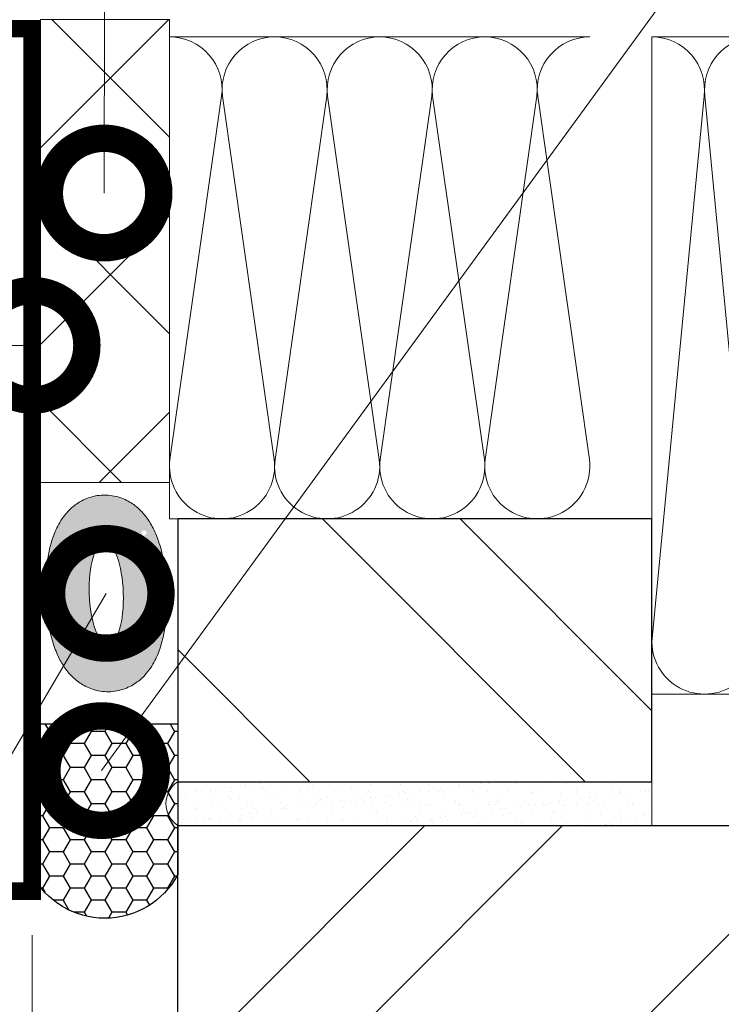
# Model space of a CAD drawing. Units: millimetres. Extents: x -121546 to 43081, y -22875 to 2974.
# Drawn here: x 5991 to 6151, y -17306 to -17081 of the extents above; entities that cross this region are included whole.
import ezdxf
from ezdxf import colors
from ezdxf.entities.mleader import LeaderData, LeaderLine
from ezdxf.math import Vec2, Vec3

# ---------------------------------------------------------------- set-up
doc = ezdxf.new("R2010")
doc.units = ezdxf.units.MM
doc.layers.get('0').update_dxf_attribs({"lineweight": 30})
doc.layers.get('DEFPOINTS').update_dxf_attribs({"color": 251, "lineweight": 0})
doc.layers.add('TN-АННОТАЦИИ', color=7, linetype='Continuous', lineweight=20, true_color=0x000000)
for name, color, linetype, lineweight in [('TN-ГЕРМЕТИК', 20, 'Continuous', 30), ('TN-КИРПИЧ', 246, 'Continuous', 30), ('TN-МЕТАЛЛ КОНСТРУКЦИИ', 162, 'Continuous', 35), ('TN-РАЗМЕРЫ', 184, 'Continuous', 15), ('TN-СТЯЖКА', 252, 'Continuous', 15), ('TN-УТЕПЛИТЕЛЬ XPS', 252, 'Continuous', 15), ('TN-УТЕПЛИТЕЛЬ КВ', 42, 'Continuous', 15)]:
    doc.layers.add(name, color=color, linetype=linetype, lineweight=lineweight)
doc.styles.add('TN-Текст', font='isocpeur.ttf')
doc.styles.add('TN-Текст-Аннотативный', font='isocpeur.ttf')
doc.dimstyles.new('ПТС-Размеры-Аннотативный$0', dxfattribs={"dimtxt": 2.5, "dimasz": 1.5, "dimexe": 0.7, "dimexo": 1, "dimgap": 0.8, "dimtad": 1, "dimdec": 0, "dimzin": 0, "dimdsep": 46, "dimtxsty": 'TN-Текст-Аннотативный', "dimblk": 'ARCHTICK', "dimcen": 2, "dimdle": 0.7, "dimadec": 0, "dimazin": 0, "dimtfac": 1, "dimtdec": 0, "dimtmove": 1, "dimatfit": 3, "dimfxl": 0.7, "dimtolj": 1, "dimtzin": 0, "dimlwd": -1, "dimlwe": -1, "dimarcsym": 0})

# ---------------------------------------------------------------- blocks, each defined once
blk = doc.blocks.new('*U232')
at = {"ltscale": 100}
for p, q in [((-6.188683723755551e-12, 153.9999999999983), (24.00000000001582, 153.9999999999983)), ((2.26956231585973e-11, 3.999999999998312), (-6.188683723755551e-12, 153.9999999999983)), ((6.82264531044618e-13, 3.999999999998312), (24.00000000002269, 3.999999999998312))]:
    blk.add_line(p, q, dxfattribs=at)
at = {"lineweight": 9, "ltscale": 100, "transparency": 33554559}
blk.add_lwpolyline([(6.82264531044618e-13, 3.999999999998312, 0.4517184411417457), (11.90436875213709, 17.5119539059931), (0.09563124791384325, 140.4880460939578, -1.135041612653805), (23.90436875213709, 140.4880460939942), (12.09563124791384, 17.51195390603675, 0.4517184411390402), (23.99999999989285, 3.999999999998311, 0.4517184411390404)], format="xyb", dxfattribs=at)
blk = doc.blocks.new('_ARCHTICK')
at = {"color": 0, "linetype": 'ByBlock', "ltscale": 10, "const_width": 0.15}
blk.add_lwpolyline([(-0.5, -0.5), (0.5, 0.5)], dxfattribs=at)
blk = doc.blocks.new('*D120')
at = {"layer": 'DEFPOINTS', "color": 0, "transparency": 16777216}
for p in [(5986.740586415784, -16907.13366398362), (5786.740556606666, -17033.39492959723), (5986.740586415784, -17085.30306073021)]:
    blk.add_point(p, dxfattribs=at)
at = {"layer": 'TN-РАЗМЕРЫ', "color": 0, "transparency": 16777216}
for p, q in [((5786.740556606666, -17023.39492959723), (5786.740556606666, -16900.13366398362)), ((5986.740586415784, -17075.30306073021), (5986.740586415784, -16900.13366398362)), ((5779.740556606666, -16907.13366398362), (5993.740586415784, -16907.13366398362))]:
    blk.add_line(p, q, dxfattribs=at)
at = {"layer": 'TN-РАЗМЕРЫ', "color": 0, "transparency": 16777216, "xscale": 15, "yscale": 15, "zscale": 15, "rotation": 180}
blk.add_blockref('_ARCHTICK', (5786.740556606666, -16907.13366398362), dxfattribs=at)
at = {"layer": 'TN-РАЗМЕРЫ', "color": 0, "transparency": 16777216, "xscale": 15, "yscale": 15, "zscale": 15}
blk.add_blockref('_ARCHTICK', (5986.740586415784, -16907.13366398362), dxfattribs=at)
at = {"layer": 'TN-РАЗМЕРЫ', "color": 0, "transparency": 16777216, "insert": (5886.740571511225, -16886.63366398362), "char_height": 25, "attachment_point": 5, "style": 'TN-Текст-Аннотативный', "bg_fill": 3, "box_fill_scale": 1.1, "bg_fill_color": 256, "bg_fill_true_color": 13158600, "bg_fill_transparency": 0}
blk.add_mtext('\\A1;150', dxfattribs=at)
blk = doc.blocks.new('*D121')
at = {"layer": 'DEFPOINTS', "color": 0, "transparency": 16777216}
for p in [(5993.761849135863, -17280.30306073022), (6027.009198717707, -17284.30306073022), (6027.009198717707, -17472.18209429679)]:
    blk.add_point(p, dxfattribs=at)
at = {"layer": 'TN-РАЗМЕРЫ', "color": 0, "transparency": 16777216}
for p, q in [((5993.761849135863, -17290.30306073022), (5993.761849135863, -17479.18209429679)), ((6027.009198717707, -17294.30306073022), (6027.009198717707, -17479.18209429679)), ((5885.947751246042, -17472.18209429679), (5993.761849135863, -17472.18209429679)), ((5986.761849135863, -17472.18209429679), (6034.009198717707, -17472.18209429679))]:
    blk.add_line(p, q, dxfattribs=at)
at = {"layer": 'TN-РАЗМЕРЫ', "color": 0, "transparency": 16777216, "xscale": 15, "yscale": 15, "zscale": 15, "rotation": 180}
blk.add_blockref('_ARCHTICK', (5993.761849135863, -17472.18209429679), dxfattribs=at)
at = {"layer": 'TN-РАЗМЕРЫ', "color": 0, "transparency": 16777216, "xscale": 15, "yscale": 15, "zscale": 15}
blk.add_blockref('_ARCHTICK', (6027.009198717707, -17472.18209429679), dxfattribs=at)
at = {"layer": 'TN-РАЗМЕРЫ', "color": 0, "transparency": 16777216, "insert": (5900.197751246042, -17451.68209429679), "char_height": 25, "attachment_point": 5, "style": 'TN-Текст-Аннотативный', "bg_fill": 3, "box_fill_scale": 1.1, "bg_fill_color": 256, "bg_fill_true_color": 13158600, "bg_fill_transparency": 0}
blk.add_mtext('\\A1;5', dxfattribs=at)
blk = doc.blocks.new('_DotSmall')
at = {"color": 0, "linetype": 'ByBlock', "const_width": 0.5}
blk.add_lwpolyline([(-0.0625, 0, 1), (0.0625, 0, 1)], format="xyb", close=True, dxfattribs=at)
blk = doc.blocks.new('*U122')
at = {"layer": 'TN-КИРПИЧ', "lineweight": 13}
h = blk.add_hatch(dxfattribs=at)
h.set_pattern_fill('ANSI32', color=256, scale=7)
h.set_pattern_definition([(45, (79.99999999999997, -450), (-47.14634463561305, 47.14634463561306), []), (45, (111.43091, -450), (-47.14634463561305, 47.14634463561306), [])])
h.paths.add_polyline_path([(80, 0), (200, 0), (199.9999999999999, 250), (79.99999999999991, 250)])
at = {"layer": 'TN-КИРПИЧ'}
blk.add_lwpolyline([(80, 0), (200, 0), (199.9999999999999, 250), (79.99999999999991, 250)], close=True, dxfattribs=at)
blk = doc.blocks.new('*D230')
at = {"layer": 'DEFPOINTS', "color": 0, "transparency": 16777216}
for p in [(5986.740586415784, -16907.13366398362), (5786.740556606666, -17033.39492959723), (5986.740586415784, -17085.30306073021)]:
    blk.add_point(p, dxfattribs=at)
at = {"layer": 'TN-РАЗМЕРЫ', "color": 0, "transparency": 16777216}
for p, q in [((5786.740556606666, -17023.39492959723), (5786.740556606666, -16900.13366398362)), ((5986.740586415784, -17075.30306073021), (5986.740586415784, -16900.13366398362)), ((5779.740556606666, -16907.13366398362), (5993.740586415784, -16907.13366398362))]:
    blk.add_line(p, q, dxfattribs=at)
at = {"layer": 'TN-РАЗМЕРЫ', "color": 0, "transparency": 16777216, "xscale": 15, "yscale": 15, "zscale": 15, "rotation": 180}
blk.add_blockref('_ARCHTICK', (5786.740556606666, -16907.13366398362), dxfattribs=at)
at = {"layer": 'TN-РАЗМЕРЫ', "color": 0, "transparency": 16777216, "xscale": 15, "yscale": 15, "zscale": 15}
blk.add_blockref('_ARCHTICK', (5986.740586415784, -16907.13366398362), dxfattribs=at)
at = {"layer": 'TN-РАЗМЕРЫ', "color": 0, "transparency": 16777216, "insert": (5886.740571511225, -16886.63366398362), "char_height": 25, "attachment_point": 5, "style": 'TN-Текст-Аннотативный', "bg_fill": 3, "box_fill_scale": 1.1, "bg_fill_color": 256, "bg_fill_true_color": 13158600, "bg_fill_transparency": 0}
blk.add_mtext('\\A1;150', dxfattribs=at)
blk = doc.blocks.new('*U231')
at = {"lineweight": 9, "transparency": 33554559}
h = blk.add_hatch(dxfattribs=at)
h.set_pattern_fill('ANSI37', color=256, scale=10)
h.set_pattern_definition([(45, (-970.4999999618151, 9.724602985342344), (-22.45064030267288, 22.45064030267288), []), (135, (-970.4999999618151, 9.724602985342344), (-22.45064030267288, -22.45064030267288), [])])
h.paths.add_polyline_path([(29.50000003817766, 109.7246029853424), (-7.253222884104144e-12, 109.7244232704233), (0, 4), (29.50000003818489, 4.000179714919055)])
at = {"lineweight": 20}
blk.add_lwpolyline([(29.50000003817766, 109.7246029853424), (-7.253222884104144e-12, 109.7244232704233), (0, 4), (29.50000003818489, 4.000179714919055)], close=True, dxfattribs=at)
blk = doc.blocks.new('*U274')
at = {"layer": 'TN-КИРПИЧ', "lineweight": 13}
h = blk.add_hatch(dxfattribs=at)
h.set_pattern_fill('ANSI32', color=256, scale=7)
h.set_pattern_definition([(45, (139.999999999989, -591.6863286553162), (-47.14634463561305, 47.14634463561306), []), (45, (171.430909999989, -591.6863286553162), (-47.14634463561305, 47.14634463561306), [])])
h.paths.add_polyline_path([(139.9999999999891, 0), (200, 0), (199.9999999999999, 108.3136713446838), (139.999999999989, 108.3136713446838)])
at = {"layer": 'TN-КИРПИЧ'}
blk.add_lwpolyline([(139.9999999999891, 0), (200, 0), (199.9999999999999, 108.3136713446838), (139.999999999989, 108.3136713446838)], close=True, dxfattribs=at)
blk = doc.blocks.new('*U273')
at = {"ltscale": 100}
for p, q in [((-6.188683723755551e-12, 114.0001185854182), (24.00000000001582, 114.0001185854182)), ((2.26956231585973e-11, 3.999999999998312), (-6.188683723755551e-12, 114.0001185854182)), ((23.99999999988598, 114.0001185854182), (47.99999999990799, 114.0001185854182)), ((47.99999999977815, 114.0001185854182), (71.99999999980017, 114.0001185854182)), ((71.99999999967032, 114.0001185854182), (95.99999999969233, 114.0001185854182)), ((6.82264531044618e-13, 3.999999999998312), (24.00000000002269, 3.999999999998312)), ((23.99999999989285, 3.999999999998311), (47.99999999991486, 3.999999999998311)), ((47.99999999978502, 3.999999999998309), (71.99999999980703, 3.999999999998309)), ((71.99999999967719, 3.999999999998307), (95.9999999996992, 3.999999999998307))]:
    blk.add_line(p, q, dxfattribs=at)
at = {"lineweight": 9, "ltscale": 100, "transparency": 33554559}
for points in [[(6.82264531044618e-13, 3.999999999998312, 0.4517184411417457), (11.90436875213709, 17.5119539059931), (0.09563124791384325, 100.4881646793777, -1.135041612653805), (23.90436875213709, 100.488164679414), (12.09563124791384, 17.51195390603675, 0.4517184411390402), (23.99999999989285, 3.999999999998311, 0.4517184411390404)], [(23.99999999989285, 3.999999999998311, 0.4517184411417457), (35.90436875202926, 17.5119539059931), (24.09563124780601, 100.4881646793777, -1.135041612653805), (47.90436875202926, 100.488164679414), (36.09563124780601, 17.51195390603674, 0.4517184411390402), (47.99999999978502, 3.999999999998309, 0.4517184411390404)], [(47.99999999978502, 3.999999999998309, 0.4517184411417457), (59.90436875192142, 17.51195390599309), (48.09563124769818, 100.4881646793777, -1.135041612653805), (71.90436875192142, 100.488164679414), (60.09563124769818, 17.51195390603674, 0.4517184411390402), (71.99999999967719, 3.999999999998307, 0.4517184411390404)], [(71.99999999967719, 3.999999999998307, 0.4517184411417457), (83.90436875181359, 17.51195390599309), (72.09563124759035, 100.4881646793777, -1.135041612653805), (95.90436875181359, 100.488164679414), (84.09563124759035, 17.51195390603674, 0.4517184411390402), (95.99999999956935, 3.999999999998305, 0.4517184411390404)]]:
    blk.add_lwpolyline(points, format="xyb", dxfattribs=at)

msp = doc.modelspace()

# ---------------------------------------------------------------- hatches: boundary and pattern name
at = {"lineweight": 13}
h = msp.add_hatch(color=2, dxfattribs=at)
h.dxf.hatch_style = 1
edge = h.paths.add_edge_path()
edge.add_spline(control_points=[(6021.336930611864, -17197.33991747811), (6021.285288007115, -17197.2398284582), (6021.232548525897, -17197.13968024921), (6020.713529773448, -17196.17433591582), (6020.164461992865, -17195.29984052248), (6018.850881672173, -17193.69696042799), (6018.151570004569, -17192.97115137948), (6016.511554101997, -17191.71527775933), (6015.638065354555, -17191.17462573622), (6013.565828645986, -17190.31188300364), (6012.361318477197, -17189.99887300075), (6010.718237316045, -17189.88189357111), (6010.335469340193, -17189.8743661497), (6009.953329894395, -17189.88684335426), (6008.779781744865, -17189.92516078127), (6007.618527382747, -17190.15973647037), (6005.55384988577, -17190.89709771373), (6004.650410467113, -17191.39122929568), (6003.123622130417, -17192.45434650854), (6002.495025085358, -17193.02250771706), (6001.431339941284, -17194.14960664419), (6000.994575445704, -17194.71035229754), (5999.833970310638, -17196.40378600832), (5999.299233057269, -17197.50099149975), (5998.425660711406, -17199.67386739409), (5998.094832173334, -17200.75299412278), (5997.55378346846, -17202.94780334303), (5997.346056751534, -17204.06284209833), (5996.854369656114, -17207.57981370739), (5996.734597684519, -17210.06028029351), (5996.872280744099, -17215.02940352396), (5997.129851366504, -17217.5065550018), (5997.882286898412, -17221.37386053921), (5998.254155265298, -17222.82985631235), (5999.12897413971, -17225.3800367834), (5999.586271188322, -17226.48779881611), (6000.650745418767, -17228.47163503582), (6001.199241476204, -17229.34693077132), (6002.511416623853, -17230.95140050567), (6003.209942723928, -17231.67797210046), (6004.848394513334, -17232.93567759754), (6005.721000471782, -17233.47731843973), (6007.792183311994, -17234.34277306909), (6008.996594771859, -17234.65753022484), (6011.527210837119, -17234.84084095271), (6012.838244173376, -17234.70211100912), (6015.20391812434, -17234.04432184228), (6016.252967085829, -17233.53857622257), (6018.004713387514, -17232.41113507131), (6018.715629472032, -17231.79246654837), (6019.900490510005, -17230.56498831232), (6020.377343094651, -17229.9534505196), (6021.558927537995, -17228.2161921835), (6022.089078415014, -17227.12301151553), (6022.955744678757, -17224.95704263805), (6023.284443684004, -17223.88097132022), (6023.816384360567, -17221.7158314794), (6024.019835864805, -17220.62814802099), (6024.176598612086, -17219.51967098562)], knot_values=[5.670513568973237, 5.670513568973237, 5.670513568973237, 5.670513568973237, 5.691509254239396, 5.691509254239396, 5.872728148870208, 5.872728148870208, 6.016586012789888, 6.016586012789888, 6.132536014748307, 6.132536014748307, 6.248486016706726, 6.248486016706726, 6.283185307179586, 6.283185307179586, 6.283185307179586, 6.389746638580591, 6.389746638580591, 6.496307969981595, 6.496307969981595, 6.6028693013826, 6.6028693013826, 6.709430632783604, 6.709430632783604, 6.931244363251396, 6.931244363251396, 7.153058093719189, 7.153058093719189, 7.374871824186981, 7.374871824186981, 7.839173855327976, 7.839173855327976, 8.303475886468972, 8.303475886468972, 8.597955093045973, 8.597955093045973, 8.832128468316192, 8.832128468316192, 9.01355427163039, 9.01355427163039, 9.15757441082906, 9.15757441082906, 9.27361848969204, 9.27361848969204, 9.389662568555021, 9.389662568555021, 9.505706647418002, 9.505706647418002, 9.621750726280982, 9.621750726280982, 9.737794805143963, 9.737794805143963, 9.853838884006944, 9.853838884006944, 10.07498395488219, 10.07498395488219, 10.29612902575744, 10.29612902575744, 10.51252814342744, 10.51252814342744, 10.51252814342744, 10.51252814342744], degree=3, periodic=0)
edge.add_line((6024.176598612086, -17219.51967098562), (6010.630542773266, -17227.85089365043))
edge.add_arc((6009.195115374148, -17227.71609353679), 1.441743003720506, 292.23346652318475, 354.63512219585493, ccw=False)
edge.add_arc((6009.195115374148, -17227.71609353679), 1.441743003720434, 292.2334665231847, 354.6351221958549)
edge.add_line((6010.630542773264, -17227.85089365043), (6024.176598612084, -17219.51967098562))
edge.add_spline(control_points=[(6024.176598612086, -17219.51967098562), (6024.180036651349, -17219.49536044223), (6024.183452233792, -17219.47103989734), (6024.519207567266, -17217.06358529217), (6024.638210892195, -17214.5797910165), (6024.498101771938, -17209.60477881799), (6024.238918298839, -17207.12513368014), (6023.483825611193, -17203.26001299408), (6023.111875628698, -17201.80802566245), (6022.271654503031, -17199.3641090872), (6021.860709148556, -17198.3550576059), (6021.336930611864, -17197.33991747811)], knot_values=[4.229342836247853, 4.229342836247853, 4.229342836247853, 4.229342836247853, 4.234088789453106, 4.234088789453106, 4.698943773783395, 4.698943773783395, 5.163798758113685, 5.163798758113685, 5.45756750712096, 5.45756750712096, 5.670513568973237, 5.670513568973237, 5.670513568973237, 5.670513568973237], degree=3, periodic=0)
edge.add_line((6021.336930611864, -17197.33991747811), (6019.81206562568, -17198.22171289368))
edge.add_arc((6019.327286198832, -17198.50205002518), 0.5600000000001616, -220.00147216300616, 30.03983735783021, ccw=False)
edge.add_arc((6019.327286198832, -17198.50205002518), 0.5600000000001996, 30.03983735783021, 139.9985278369938, ccw=False)
edge.add_line((6019.812065625685, -17198.22171289368), (6021.336930611869, -17197.33991747811))
edge = h.paths.add_edge_path(flags=16)
edge.add_ellipse((6010.686103300186, -17212.32950042504), major_axis=(-0.3815390002708398, 11.68539807077555), ratio=0.3334986638450113, start_angle=0, end_angle=360)
at = {"layer": 'TN-ГЕРМЕТИК'}
h = msp.add_hatch(dxfattribs=at)
h.set_pattern_fill('HONEY', color=256, angle=180)
h.set_pattern_definition([(180, (33128.05681249123, -14785.68579269649), (-4.762500000000002, -2.749630644999997), [3.175, -6.35]), (299.9999999999999, (33128.05681249123, -14785.68579269649), (4.762499989594189, -2.749630663023393), [3.174999999999991, -6.349999999999983]), (239.9999999999999, (33128.05681249123, -14785.68579269649), (-1.040581247060186e-08, -5.499261308023389), [-6.34999999999999, 3.174999999999995])])
edge = h.paths.add_edge_path()
edge.add_line((6027.009136216308, -17242.13223439882), (6027.009136216308, -17276.50403821173))
edge.add_arc((6010.385492676084, -17267.65344263008), 18.8329117956415, 208.0312877026591, 331.96871229735325, ccw=False)
edge.add_line((5993.761849135863, -17276.50403821174), (5993.761849135859, -17242.13223439882))
edge.add_line((5993.761849135859, -17242.13223439882), (6027.009136216308, -17242.13223439882))
at = {"layer": 'TN-СТЯЖКА'}
h = msp.add_hatch(dxfattribs=at)
h.set_pattern_fill('AR-SAND', color=256, scale=0.1, angle=-179.9999999999731)
h.set_pattern_definition([(217.5000000000269, (13882.85675108685, -14974.44939886416), (0.1600031296007023, -4.894132373293348), [0, -3.860800000000001, 0, -4.318000000000001, 0, -4.1275]), (187.5000000000269, (13882.85675108685, -14974.44939886416), (-4.495232831376661, -7.168251005685653), [0, -2.082799999999999, 0, -3.479799999999999, 0, -1.333499999999999]), (147.5000000000269, (13885.98095108685, -14974.44939886416), (-7.909923702414573, -0.01437184678917116), [0, -1.27, 0, -4.572, 0, -5.969]), (137.5000000000269, (13885.98095108685, -14974.44939886416), (-7.635564524721925, -2.229293232575748), [0, -0.635, 0, -2.9972, 0, -3.429])])
edge = h.paths.add_edge_path()
edge.add_line((6135.322870062487, -17255.30306072966), (6135.322870062498, -17265.30306072978))
edge.add_line((6135.322870062498, -17265.30306072978), (6027.009198717818, -17265.3030607301))
edge.add_arc((6030.305310645535, -17260.30306073003), 5.988685485204, 123.39376496073149, 236.606235039394, ccw=False)
edge.add_line((6027.009198717808, -17255.30306072997), (6135.322870062487, -17255.30306072966))

# ---------------------------------------------------------------- linework, layer by layer
at = {"lineweight": 13, "ltscale": 12}
msp.add_ellipse((6010.686103300186, -17212.32950042504), major_axis=(-0.381539000270839, 11.68539807077552), ratio=0.333498663845011, dxfattribs=at)
msp.add_open_spline([(6009.953329894395, -17189.88684335426), (6008.779781744865, -17189.92516078127), (6007.618527382747, -17190.15973647037), (6005.55384988577, -17190.89709771373), (6004.650410467113, -17191.39122929568), (6003.123622130417, -17192.45434650854), (6002.495025085358, -17193.02250771706), (6001.431339941284, -17194.14960664419), (6000.994575445704, -17194.71035229754), (5999.833970310638, -17196.40378600832), (5999.299233057269, -17197.50099149975), (5998.425660711406, -17199.67386739409), (5998.094832173334, -17200.75299412278), (5997.55378346846, -17202.94780334303), (5997.346056751534, -17204.06284209833), (5996.854369656114, -17207.57981370739), (5996.734597684519, -17210.06028029351), (5996.872280744099, -17215.02940352396), (5997.129851366504, -17217.5065550018), (5997.882286898412, -17221.37386053921), (5998.254155265298, -17222.82985631235), (5999.12897413971, -17225.3800367834), (5999.586271188322, -17226.48779881611), (6000.650745418767, -17228.47163503582), (6001.199241476204, -17229.34693077132), (6002.511416623853, -17230.95140050567), (6003.209942723928, -17231.67797210046), (6004.848394513334, -17232.93567759754), (6005.721000471782, -17233.47731843973), (6007.792183311994, -17234.34277306909), (6008.996594771859, -17234.65753022484), (6011.527210837119, -17234.84084095271), (6012.838244173376, -17234.70211100912), (6015.20391812434, -17234.04432184228), (6016.252967085829, -17233.53857622257), (6018.004713387514, -17232.41113507131), (6018.715629472032, -17231.79246654837), (6019.900490510005, -17230.56498831232), (6020.377343094651, -17229.9534505196), (6021.558927537995, -17228.2161921835), (6022.089078415014, -17227.12301151553), (6022.955744678757, -17224.95704263805), (6023.284443684004, -17223.88097132022), (6023.82215421336, -17221.69234664601), (6024.028731167227, -17220.58043089457), (6024.519207567266, -17217.06358529217), (6024.638210892195, -17214.5797910165), (6024.498101771938, -17209.60477881799), (6024.238918298839, -17207.12513368014), (6023.483825611193, -17203.26001299408), (6023.111875628698, -17201.80802566245), (6022.236840011861, -17199.26284561092), (6021.779111485987, -17198.15625518772), (6020.713529773448, -17196.17433591582), (6020.164461992865, -17195.29984052248), (6018.850881672173, -17193.69696042799), (6018.151570004569, -17192.97115137948), (6016.511554101997, -17191.71527775933), (6015.638065354555, -17191.17462573622), (6013.565828645986, -17190.31188300364), (6012.361318477197, -17189.99887300075), (6010.718237316045, -17189.88189357111), (6010.335469340193, -17189.8743661497), (6009.953329894395, -17189.88684335426)], degree=3, knots=[0, 0, 0, 0, 0.1065613314010045, 0.1065613314010045, 0.213122662802009, 0.213122662802009, 0.3196839942030135, 0.3196839942030135, 0.4262453256040181, 0.4262453256040181, 0.6480590560718104, 0.6480590560718104, 0.8698727865396026, 0.8698727865396026, 1.091686517007395, 1.091686517007395, 1.55598854814839, 1.55598854814839, 2.020290579289386, 2.020290579289386, 2.314769785866387, 2.314769785866387, 2.548943161136607, 2.548943161136607, 2.730368964450804, 2.730368964450804, 2.874389103649474, 2.874389103649474, 2.990433182512454, 2.990433182512454, 3.106477261375435, 3.106477261375435, 3.222521340238416, 3.222521340238416, 3.338565419101396, 3.338565419101396, 3.454609497964377, 3.454609497964377, 3.570653576827358, 3.570653576827358, 3.791798647702607, 3.791798647702607, 4.012943718577857, 4.012943718577857, 4.234088789453106, 4.234088789453106, 4.698943773783395, 4.698943773783395, 5.163798758113685, 5.163798758113685, 5.45756750712096, 5.45756750712096, 5.691509254239396, 5.691509254239396, 5.872728148870208, 5.872728148870208, 6.016586012789888, 6.016586012789888, 6.132536014748307, 6.132536014748307, 6.248486016706726, 6.248486016706726, 6.283185307179586, 6.283185307179586, 6.283185307179586, 6.283185307179586], dxfattribs=at)
msp.add_open_spline([(6009.953329894395, -17189.88684335426), (6008.779781744865, -17189.92516078127), (6007.618527382747, -17190.15973647037), (6005.55384988577, -17190.89709771373), (6004.650410467113, -17191.39122929568), (6003.123622130417, -17192.45434650854), (6002.495025085358, -17193.02250771706), (6001.431339941284, -17194.14960664419), (6000.994575445704, -17194.71035229754), (5999.833970310638, -17196.40378600832), (5999.299233057269, -17197.50099149975), (5998.425660711406, -17199.67386739409), (5998.094832173334, -17200.75299412278), (5997.55378346846, -17202.94780334303), (5997.346056751534, -17204.06284209833), (5996.854369656114, -17207.57981370739), (5996.734597684519, -17210.06028029351), (5996.872280744099, -17215.02940352396), (5997.129851366504, -17217.5065550018), (5997.882286898412, -17221.37386053921), (5998.254155265298, -17222.82985631235), (5999.12897413971, -17225.3800367834), (5999.586271188322, -17226.48779881611), (6000.650745418767, -17228.47163503582), (6001.199241476204, -17229.34693077132), (6002.511416623853, -17230.95140050567), (6003.209942723928, -17231.67797210046), (6004.848394513334, -17232.93567759754), (6005.721000471782, -17233.47731843973), (6007.792183311994, -17234.34277306909), (6008.996594771859, -17234.65753022484), (6011.527210837119, -17234.84084095271), (6012.838244173376, -17234.70211100912), (6015.20391812434, -17234.04432184228), (6016.252967085829, -17233.53857622257), (6018.004713387514, -17232.41113507131), (6018.715629472032, -17231.79246654837), (6019.900490510005, -17230.56498831232), (6020.377343094651, -17229.9534505196), (6021.558927537995, -17228.2161921835), (6022.089078415014, -17227.12301151553), (6022.955744678757, -17224.95704263805), (6023.284443684004, -17223.88097132022), (6023.82215421336, -17221.69234664601), (6024.028731167227, -17220.58043089457), (6024.519207567266, -17217.06358529217), (6024.638210892195, -17214.5797910165), (6024.498101771938, -17209.60477881799), (6024.238918298839, -17207.12513368014), (6023.483825611193, -17203.26001299408), (6023.111875628698, -17201.80802566245), (6022.236840011861, -17199.26284561092), (6021.779111485987, -17198.15625518772), (6020.713529773448, -17196.17433591582), (6020.164461992865, -17195.29984052248), (6018.850881672173, -17193.69696042799), (6018.151570004569, -17192.97115137948), (6016.511554101997, -17191.71527775933), (6015.638065354555, -17191.17462573622), (6013.565828645986, -17190.31188300364), (6012.361318477197, -17189.99887300075), (6010.718237316045, -17189.88189357111), (6010.335469340193, -17189.8743661497), (6009.953329894395, -17189.88684335426)], degree=3, knots=[0, 0, 0, 0, 0.1065613314010045, 0.1065613314010045, 0.213122662802009, 0.213122662802009, 0.3196839942030135, 0.3196839942030135, 0.4262453256040181, 0.4262453256040181, 0.6480590560718104, 0.6480590560718104, 0.8698727865396026, 0.8698727865396026, 1.091686517007395, 1.091686517007395, 1.55598854814839, 1.55598854814839, 2.020290579289386, 2.020290579289386, 2.314769785866387, 2.314769785866387, 2.548943161136607, 2.548943161136607, 2.730368964450804, 2.730368964450804, 2.874389103649474, 2.874389103649474, 2.990433182512454, 2.990433182512454, 3.106477261375435, 3.106477261375435, 3.222521340238416, 3.222521340238416, 3.338565419101396, 3.338565419101396, 3.454609497964377, 3.454609497964377, 3.570653576827358, 3.570653576827358, 3.791798647702607, 3.791798647702607, 4.012943718577857, 4.012943718577857, 4.234088789453106, 4.234088789453106, 4.698943773783395, 4.698943773783395, 5.163798758113685, 5.163798758113685, 5.45756750712096, 5.45756750712096, 5.691509254239396, 5.691509254239396, 5.872728148870208, 5.872728148870208, 6.016586012789888, 6.016586012789888, 6.132536014748307, 6.132536014748307, 6.248486016706726, 6.248486016706726, 6.283185307179586, 6.283185307179586, 6.283185307179586, 6.283185307179586], dxfattribs=at)
at = {"layer": 'TN-ГЕРМЕТИК'}
msp.add_lwpolyline([(6027.009136216308, -17242.13223439882), (6027.009136216308, -17276.50403821173, -0.600489067864718), (5993.761849135863, -17276.50403821174), (5993.761849135859, -17242.13223439882)], format="xyb", close=True, dxfattribs=at)
at = {"layer": 'TN-СТЯЖКА'}
msp.add_lwpolyline([(6135.322870062487, -17255.30306072966), (6135.322870062498, -17265.30306072978), (6027.009198717818, -17265.3030607301, -0.5385147114896424), (6027.009198717808, -17255.30306072997)], format="xyb", close=True, dxfattribs=at)

# ---------------------------------------------------------------- block references
at = {"rotation": 270}
msp.add_blockref('*U274', (6027.009198717808, -17055.30306072997), dxfattribs=at)
at = {"xscale": -1, "rotation": 89.9999999999729}
msp.add_blockref('*U122', (6277.009198717858, -17185.30306073022), dxfattribs=at)
at = {"layer": 'TN-УТЕПЛИТЕЛЬ КВ', "ltscale": 100, "xscale": -1, "rotation": 180}
for name, p in [('*U273', (6025.135523945917, -17081.30294214454)), ('*U232', (6135.32287006249, -17081.30294214454))]:
    msp.add_blockref(name, p, dxfattribs=at)

# ---------------------------------------------------------------- dimensions: what is measured, and where the dimension line sits
at = {"layer": 'TN-РАЗМЕРЫ'}
dim = msp.add_linear_dim(base=(5986.740586415784, -16907.13366398362), p1=(5786.740556606666, -17033.39492959723), p2=(5986.740586415784, -17085.30306073021), text='150', dimstyle='ПТС-Размеры-Аннотативный$0', override={"dimtfill": 1}, dxfattribs=at)
dim.commit()
dim.dimension.update_dxf_attribs({"geometry": '*D120', "text_midpoint": (5886.740571511225, -16886.63366398362)})

# ---------------------------------------------------------------- leaders
at = {"layer": 'TN-АННОТАЦИИ'}
ml = msp.add_multileader_mtext('Standard', dxfattribs=at)
ml.set_content('Наружная стена', color=256, style='TN-Текст')
ml.set_leader_properties(color=256, linetype='ByLayer', lineweight=-1)
ml.set_arrow_properties(name='DOTSMALL')
ml.build(insert=Vec2(0, 0))
ml.multileader.update_dxf_attribs({"text_left_attachment_type": 6, "text_right_attachment_type": 6, "dogleg_length": 100, "arrow_head_size": 50, "scale": 10})
ctx = ml.context
ctx.base_point, ctx.scale, ctx.char_height, ctx.arrow_head_size, ctx.landing_gap_size, ctx.plane_origin = Vec3(6153.423042862687, -17654.47453665644), 10, 25, 50, 0, Vec3(8519.13006310879, -16836.83328955207)
ctx.left_attachment, ctx.right_attachment, ctx.text_align_type = 6, 6, 1
notes = []
notes.append((ctx, [(1, (1, 1, 0), (6416.602361957144, -17654.47453665644), (-1, 0), 8.179319094457314, [(1, [(6416.486189867768, -16903.66331487092)], 0, [])])]))
ctx.mtext.insert, ctx.mtext.alignment, ctx.mtext.line_spacing_style, ctx.mtext.flow_direction = Vec3(6280.923042862689, -17621.97453665644), 2, 2, 5
for ctx, leaders in notes:
    for number, flags, end, landing, length, lines in leaders:
        leader = LeaderData()
        leader.index, (leader.has_last_leader_line, leader.has_dogleg_vector, leader.attachment_direction) = number, flags
        leader.last_leader_point, leader.dogleg_vector, leader.dogleg_length = Vec3(end), Vec3(landing), length
        for number, points, colour, breaks in lines:
            line = LeaderLine()
            line.index, line.vertices, line.color, line.breaks = number, Vec3.list(points), colors.encode_raw_color(colour), breaks
            leader.lines.append(line)
        ctx.leaders.append(leader)

# ---------------------------------------------------------------- next in the draw order: linework, layer by layer
at = {"layer": 'TN-МЕТАЛЛ КОНСТРУКЦИИ', "lineweight": -2, "const_width": 4}
msp.add_lwpolyline([(5935.707644961329, -17083.41941571915), (5993.761849135852, -17083.41941571915), (5993.761849135863, -17280.30306073022), (5935.707644961329, -17280.30306073022)], dxfattribs=at)

# ---------------------------------------------------------------- next in the draw order: dimensions: what is measured, and where the dimension line sits
at = {"layer": 'TN-РАЗМЕРЫ'}
dim = msp.add_linear_dim(base=(5986.740586415784, -16907.13366398362), p1=(5786.740556606666, -17033.39492959723), p2=(5986.740586415784, -17085.30306073021), text='150', dimstyle='ПТС-Размеры-Аннотативный$0', override={"dimtfill": 1}, dxfattribs=at)
dim.commit()
dim.dimension.update_dxf_attribs({"geometry": '*D230', "text_midpoint": (5886.740571511225, -16886.63366398362)})
dim = msp.add_linear_dim(base=(6027.009198717707, -17472.18209429679), p1=(5993.761849135863, -17280.30306073022), p2=(6027.009198717707, -17284.30306073022), text='5', dimstyle='ПТС-Размеры-Аннотативный$0', override={"dimtfill": 1}, dxfattribs=at)
dim.commit()
dim.dimension.update_dxf_attribs({"geometry": '*D121', "text_midpoint": (5900.197751246042, -17462.42162593942), "dimtype": 160})

# ---------------------------------------------------------------- next in the draw order: block references
at = {"layer": 'TN-УТЕПЛИТЕЛЬ XPS', "ltscale": 100, "xscale": -1, "rotation": 179.999979883291}
msp.add_blockref('*U231', (5995.635525312231, -17077.30301321192), dxfattribs=at)

# ---------------------------------------------------------------- next in the draw order: leaders
at = {"layer": 'TN-АННОТАЦИИ'}
ml = msp.add_multileader_mtext('Standard', dxfattribs=at)
ml.set_content('6', color=256, style='TN-Текст')
ml.set_leader_properties(color=256, linetype='ByLayer', lineweight=-1)
ml.set_arrow_properties(name='DOTSMALL')
ml.build(insert=Vec2(0, 0))
ml.multileader.update_dxf_attribs({"text_left_attachment_type": 6, "text_right_attachment_type": 6, "dogleg_length": 100, "arrow_head_size": 50, "scale": 10})
ctx = ml.context
ctx.base_point, ctx.scale, ctx.char_height, ctx.arrow_head_size, ctx.landing_gap_size, ctx.plane_origin, ctx.plane_x_axis, ctx.plane_y_axis = Vec3(6059.843047141597, -16538.90707138171), 10, 25, 50, 0, Vec3(8034.846692631556, -15422.30463497798), Vec3(0.9999999999680143, -7.998227304975068e-06), Vec3(7.998227304975068e-06, 0.9999999999680143)
ctx.left_attachment, ctx.right_attachment, ctx.text_align_type = 6, 6, 1
notes = []
notes.append((ctx, [(0, (1, 1, 0), (6045.53402164436, -16538.90695693487), (0.9999999999680144, -7.998227304975071e-06), 14.3090254976943, [(1, [(6010.189053153854, -17120.92654640767), (6011.89663687396, -16538.90695693487)], 0, [])])]))
ctx.mtext.insert, ctx.mtext.text_direction, ctx.mtext.rotation, ctx.mtext.alignment, ctx.mtext.line_spacing_style, ctx.mtext.flow_direction = Vec3(6066.093287088215, -16508.90712137159), Vec3(0.9999999999680143, -7.998227304975068e-06), 6.283177308952281, 2, 2, 5
ml = msp.add_multileader_mtext('Standard', dxfattribs=at)
ml.set_content('1', color=256, style='TN-Текст')
ml.set_leader_properties(color=256, linetype='ByLayer', lineweight=-1)
ml.set_arrow_properties(name='DOTSMALL')
ml.build(insert=Vec2(0, 0))
ml.multileader.update_dxf_attribs({"text_left_attachment_type": 6, "text_right_attachment_type": 6, "dogleg_length": 100, "arrow_head_size": 50, "scale": 10})
ctx = ml.context
ctx.base_point, ctx.scale, ctx.char_height, ctx.arrow_head_size, ctx.landing_gap_size, ctx.plane_origin, ctx.plane_x_axis, ctx.plane_y_axis = Vec3(5570.367397091159, -16538.90676610998), 10, 25, 50, 0, Vec3(7575.35938717231, -15422.30456955984), Vec3(0.9999999999680143, -7.998227304975068e-06), Vec3(7.998227304975068e-06, 0.9999999999680143)
ctx.left_attachment, ctx.right_attachment, ctx.text_align_type = 6, 6, 1
notes.append((ctx, [(1, (1, 1, 0), (5586.046716185114, -16538.90689151674), (-0.9999999999680143, 7.998227304975068e-06), 8.179319094457313, [(1, [(5993.761849135855, -17155.70072597896), (5586.046716185114, -17155.70072597898)], 0, [])])]))
ctx.mtext.insert, ctx.mtext.text_direction, ctx.mtext.rotation, ctx.mtext.alignment, ctx.mtext.line_spacing_style, ctx.mtext.flow_direction = Vec3(5574.117637037858, -16508.9067961043), Vec3(0.9999999999680143, -7.998227304975068e-06), 6.283177308952281, 2, 2, 5
ml = msp.add_multileader_mtext('Standard', dxfattribs=at)
ml.set_content('4', color=256, style='TN-Текст')
ml.set_leader_properties(color=256, linetype='ByLayer', lineweight=-1)
ml.set_arrow_properties(name='DOTSMALL')
ml.build(insert=Vec2(0, 0))
ml.multileader.update_dxf_attribs({"text_left_attachment_type": 6, "text_right_attachment_type": 6, "dogleg_length": 100, "arrow_head_size": 50, "scale": 10})
ctx = ml.context
ctx.base_point, ctx.scale, ctx.char_height, ctx.arrow_head_size, ctx.landing_gap_size, ctx.plane_origin, ctx.plane_x_axis, ctx.plane_y_axis = Vec3(6175.677773828029, -16538.90682609669), 10, 25, 50, 0, Vec3(4428.032873551143, -15422.30456955984), Vec3(0.9999999999680143, 7.998227304975068e-06), Vec3(-7.998227304975068e-06, 0.9999999999680143)
ctx.left_attachment, ctx.right_attachment, ctx.text_align_type = 6, 6, 1
notes.append((ctx, [(1, (1, 1, 0), (6167.498454733834, -16538.90689151674), (0.9999999999680143, 7.998227304975068e-06), 8.179319094457313, [(1, [(6009.630411587597, -17252.77242956306), (6167.498454733834, -17036.40200101759)], 0, [])])]))
ctx.mtext.insert, ctx.mtext.text_direction, ctx.mtext.rotation, ctx.mtext.alignment, ctx.mtext.line_spacing_style, ctx.mtext.flow_direction = Vec3(6183.177533880969, -16508.90676611094), Vec3(0.9999999999680143, 7.998227304975068e-06), 7.998227305060344e-06, 2, 2, 5
ml = msp.add_multileader_mtext('Standard', dxfattribs=at)
ml.set_content('Плиты из каменной ваты ТЕХНОБЛОК СТАНДАРТ', color=256, style='TN-Текст')
ml.set_leader_properties(color=256, linetype='ByLayer', lineweight=-1)
ml.set_arrow_properties(name='DOTSMALL')
ml.build(insert=Vec2(0, 0))
ml.multileader.update_dxf_attribs({"text_left_attachment_type": 6, "text_right_attachment_type": 6, "dogleg_length": 100, "arrow_head_size": 50, "scale": 10})
ctx = ml.context
ctx.base_point, ctx.scale, ctx.char_height, ctx.arrow_head_size, ctx.landing_gap_size, ctx.plane_origin = Vec3(5637.173043660929, -17694.47453665644), 10, 25, 50, 0, Vec3(8519.130063367771, -16916.83328955207)
ctx.left_attachment, ctx.right_attachment, ctx.text_align_type = 6, 6, 1
notes.append((ctx, [(1, (1, 1, 0), (6416.602362755386, -17694.47453665644), (-1, 0), 8.179319094457314, [(1, [(6416.550310650096, -17185.526236338)], 0, [])])]))
ctx.mtext.insert, ctx.mtext.alignment, ctx.mtext.line_spacing_style, ctx.mtext.flow_direction = Vec3(6022.79804366093, -17664.47453665644), 2, 2, 5
ml = msp.add_multileader_mtext('Standard', dxfattribs=at)
ml.set_content('5', color=256, style='TN-Текст')
ml.set_leader_properties(color=256, linetype='ByLayer', lineweight=-1)
ml.set_arrow_properties(name='DOTSMALL')
ml.build(insert=Vec2(0, 0))
ml.multileader.update_dxf_attribs({"text_left_attachment_type": 6, "text_right_attachment_type": 6, "dogleg_length": 100, "arrow_head_size": 50, "scale": 10})
ctx = ml.context
ctx.base_point, ctx.scale, ctx.char_height, ctx.arrow_head_size, ctx.landing_gap_size, ctx.plane_origin, ctx.plane_x_axis, ctx.plane_y_axis = Vec3(5896.5772934294, -17370.71871284696), 10, 25, 50, 0, Vec3(7906.569283510391, -16254.11655628796), Vec3(0.9999999999680143, -7.998227304975068e-06), Vec3(7.998227304975068e-06, 0.9999999999680143)
ctx.left_attachment, ctx.right_attachment, ctx.text_align_type = 6, 6, 1
notes.append((ctx, [(1, (1, 1, 0), (5917.256612523195, -17370.71887824486), (-0.9999999999680143, 7.998227304975068e-06), 8.179319094457313, [(0, [(6010.686103300186, -17212.32950042504)], 0, [])])]))
ctx.mtext.insert, ctx.mtext.text_direction, ctx.mtext.rotation, ctx.mtext.alignment, ctx.mtext.line_spacing_style, ctx.mtext.flow_direction = Vec3(5902.827533376019, -17340.71876283684), Vec3(0.9999999999680143, -7.998227304975068e-06), 6.283177308952281, 2, 2, 5
ml = msp.add_multileader_mtext('Standard', dxfattribs=at)
ml.set_content('Вентилируемый зазор 20-40 мм', color=256, style='TN-Текст')
ml.set_leader_properties(color=256, linetype='ByLayer', lineweight=-1)
ml.set_arrow_properties(name='DOTSMALL')
ml.build(insert=Vec2(0, 0))
ml.multileader.update_dxf_attribs({"text_left_attachment_type": 6, "text_right_attachment_type": 6, "dogleg_length": 100, "arrow_head_size": 50, "scale": 10})
ctx = ml.context
ctx.base_point, ctx.scale, ctx.char_height, ctx.arrow_head_size, ctx.landing_gap_size, ctx.plane_origin = Vec3(5910.923043859857, -17734.47453665644), 10, 25, 50, 0, Vec3(8519.130063367771, -16996.83328955207)
ctx.left_attachment, ctx.right_attachment, ctx.text_align_type = 6, 6, 1
notes.append((ctx, [(1, (1, 1, 0), (6416.602362954314, -17734.47453665644), (-1, 0), 8.179319094457314, [(1, [(6416.55449839259, -17250.52623633795)], 0, [])])]))
ctx.mtext.insert, ctx.mtext.alignment, ctx.mtext.line_spacing_style, ctx.mtext.flow_direction = Vec3(6159.673043859859, -17701.97453665644), 2, 2, 5
for ctx, leaders in notes:
    for number, flags, end, landing, length, lines in leaders:
        leader = LeaderData()
        leader.index, (leader.has_last_leader_line, leader.has_dogleg_vector, leader.attachment_direction) = number, flags
        leader.last_leader_point, leader.dogleg_vector, leader.dogleg_length = Vec3(end), Vec3(landing), length
        for number, points, colour, breaks in lines:
            line = LeaderLine()
            line.index, line.vertices, line.color, line.breaks = number, Vec3.list(points), colors.encode_raw_color(colour), breaks
            leader.lines.append(line)
        ctx.leaders.append(leader)

doc.saveas('drawing.dxf')
